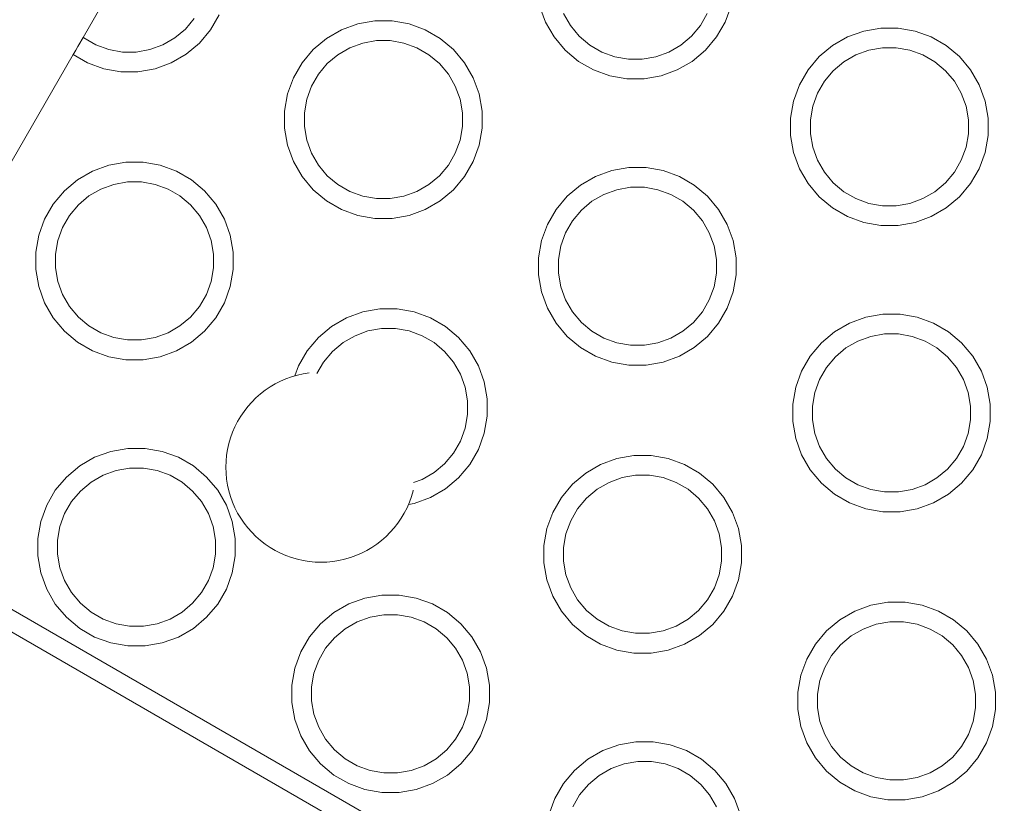
# Model space of a CAD drawing. Units: millimetres. Extents: x -10811 to -5376, y -5835 to 1241.
# Drawn here: x -9011 to -8911, y -2922 to -2842 of the extents above; entities that cross this region are included whole.
import ezdxf

# ---------------------------------------------------------------- set-up
doc = ezdxf.new("R2010")
doc.units = ezdxf.units.MM
doc.header["$MEASUREMENT"] = 0
for name, color, linetype, lineweight in [('Konstrukcja - Stropy_Nr_pióra__1', 7, 'Continuous', 13), ('Wnętrze - Umeblowanie_Nr_pióra__1', 7, 'Continuous', 13), ('Wymiarowanie - Ogólne_Nr_pióra__1', 7, 'Continuous', 13)]:
    doc.layers.add(name, color=color, linetype=linetype, lineweight=lineweight)
doc.layers.add('Wymiarowanie - Ogólne', color=7, linetype='Continuous')
doc.styles.add('GENERATED_STYLE_1', font='txt')
doc.dimstyles.new('GENERATED_STYLE__2', dxfattribs={"dimtxt": 150, "dimasz": 137.681159, "dimexe": 0.18, "dimexo": 10, "dimgap": 0.09, "dimtad": 1, "dimdec": 0, "dimzin": 0, "dimdsep": 46, "dimtxsty": 'GENERATED_STYLE_1', "dimblk": 'ARROWHEAD_5', "dimblk1": 'ARROWHEAD_5', "dimblk2": 'ARROWHEAD_5', "dimcen": 0.09, "dimclrd": 7, "dimclre": 7, "dimclrt": 7, "dimadec": 0, "dimazin": 0, "dimtfac": 1, "dimtdec": 4, "dimtmove": 0, "dimatfit": 3, "dimfxl": 0, "dimtolj": 1, "dimtzin": 0, "dimarcsym": 0})

# ---------------------------------------------------------------- blocks, each defined once
blk = doc.blocks.new('*D346')
at = {"layer": 'Wymiarowanie - Ogólne', "linetype": 'Continuous', "lineweight": 0, "true_color": 0x000000}
for points in [[(-10334.086, -1291.732), (-10371.586, -1431.684), (-10296.586, -1431.684)], [(-10334.086, -5328.498), (-10296.586, -5188.546), (-10371.586, -5188.546)]]:
    blk.add_hatch(color=18, dxfattribs=at).paths.add_polyline_path(points)
at = {"layer": 'Wymiarowanie - Ogólne_Nr_pióra__1', "linetype": 'Continuous'}
for p, q in [((-6886.149, -1291.732), (-10469.956, -1291.732)), ((-10334.086, -1291.732), (-10371.586, -1431.684)), ((-10334.086, -1291.732), (-10296.586, -1431.684)), ((-10296.586, -1431.684), (-10371.586, -1431.684)), ((-10334.086, -5188.546), (-10334.086, -1431.684)), ((-10334.086, -5328.498), (-10371.586, -5188.546)), ((-10371.586, -5188.546), (-10296.586, -5188.546)), ((-10334.086, -5328.498), (-10296.586, -5188.546)), ((-7234.686, -5328.498), (-10469.956, -5328.498))]:
    blk.add_line(p, q, dxfattribs=at)
at = {"layer": 'Wymiarowanie - Ogólne_Nr_pióra__1', "insert": (-10364.086, -3566.572), "char_height": 150, "attachment_point": 7, "rotation": 90, "style": 'GENERATED_STYLE_1'}
blk.add_mtext('\\A1;{\\fArial|b0|i0|c238|p38;4\xa0037}', dxfattribs=at)
blk = doc.blocks.new('ARROWHEAD_5')
at = {"color": 0, "linetype": 'Continuous', "lineweight": 0}
blk.add_line((0, 0), (-1, 0), dxfattribs=at)
blk.add_solid([(-1, 0.2679), (0, 0), (-1, -0.2679), (-1, 0.2679)], dxfattribs=at)

msp = doc.modelspace()

# ---------------------------------------------------------------- linework, layer by layer
at = {"layer": 'Konstrukcja - Stropy_Nr_pióra__1', "linetype": 'Continuous'}
for p, q in [((-9004.339, -2844.051), (-8996.355, -2830.223)), ((-8991.44, -2843.29), (-8990.565, -2841.775)), ((-8957.534, -2842.496), (-8958.133, -2840.851)), ((-8955.715, -2841.647), (-8955.015, -2842.859)), ((-8941.158, -2841.647), (-8941.858, -2842.859)), ((-8939.339, -2842.496), (-8938.74, -2840.851)), ((-8993.085, -2842.138), (-8993.984, -2843.211)), ((-8978.187, -2843.283), (-8976.543, -2842.684)), ((-8976.543, -2842.684), (-8974.82, -2842.38)), ((-8974.82, -2842.38), (-8973.07, -2842.38)), ((-8973.07, -2842.38), (-8971.347, -2842.684)), ((-8971.347, -2842.684), (-8969.703, -2843.283)), ((-8956.659, -2844.011), (-8957.534, -2842.496)), ((-8940.214, -2844.011), (-8939.339, -2842.496)), ((-8993.984, -2843.211), (-8995.057, -2844.111)), ((-8992.565, -2844.63), (-8991.44, -2843.29)), ((-8979.703, -2844.158), (-8978.187, -2843.283)), ((-8969.703, -2843.283), (-8968.187, -2844.158)), ((-8954.115, -2843.932), (-8955.015, -2842.859)), ((-8941.858, -2842.859), (-8942.758, -2843.932)), ((-8926.961, -2844.004), (-8925.317, -2843.405)), ((-8925.317, -2843.405), (-8923.594, -2843.101)), ((-8923.594, -2843.101), (-8921.844, -2843.101)), ((-8921.844, -2843.101), (-8920.121, -2843.405)), ((-8920.121, -2843.405), (-8918.477, -2844.004)), ((-9004.781, -2844.816), (-9004.339, -2844.051)), ((-9004.269, -2844.111), (-9004.339, -2844.051)), ((-9003.057, -2844.81), (-9004.269, -2844.111)), ((-8995.057, -2844.111), (-8996.269, -2844.81)), ((-8993.905, -2845.755), (-8992.565, -2844.63)), ((-8981.043, -2845.282), (-8979.703, -2844.158)), ((-8976.024, -2844.624), (-8977.339, -2845.102)), ((-8974.645, -2844.38), (-8976.024, -2844.624)), ((-8974.645, -2844.38), (-8973.245, -2844.38)), ((-8971.867, -2844.624), (-8973.245, -2844.38)), ((-8970.551, -2845.102), (-8971.867, -2844.624)), ((-8966.847, -2845.282), (-8968.187, -2844.158)), ((-8955.535, -2845.351), (-8956.659, -2844.011)), ((-8953.043, -2844.832), (-8954.115, -2843.932)), ((-8942.758, -2843.932), (-8943.83, -2844.832)), ((-8941.339, -2845.351), (-8940.214, -2844.011)), ((-8928.477, -2844.879), (-8926.961, -2844.004)), ((-8918.477, -2844.004), (-8916.961, -2844.879)), ((-9005.347, -2845.797), (-9005.282, -2845.684)), ((-9005.282, -2845.684), (-9005.094, -2845.358)), ((-9005.094, -2845.358), (-9004.865, -2844.962)), ((-9004.865, -2844.962), (-9004.781, -2844.816)), ((-9001.741, -2845.289), (-9003.057, -2844.81)), ((-9000.363, -2845.532), (-9001.741, -2845.289)), ((-8998.963, -2845.532), (-9000.363, -2845.532)), ((-8997.584, -2845.289), (-8998.963, -2845.532)), ((-8996.269, -2844.81), (-8997.584, -2845.289)), ((-8995.421, -2846.63), (-8993.905, -2845.755)), ((-8982.168, -2846.623), (-8981.043, -2845.282)), ((-8977.339, -2845.102), (-8978.551, -2845.802)), ((-8970.551, -2845.102), (-8969.339, -2845.802)), ((-8965.722, -2846.623), (-8966.847, -2845.282)), ((-8954.194, -2846.476), (-8955.535, -2845.351)), ((-8951.83, -2845.531), (-8953.043, -2844.832)), ((-8950.515, -2846.01), (-8951.83, -2845.531)), ((-8945.043, -2845.531), (-8946.358, -2846.01)), ((-8943.83, -2844.832), (-8945.043, -2845.531)), ((-8942.679, -2846.476), (-8941.339, -2845.351)), ((-8929.817, -2846.003), (-8928.477, -2844.879)), ((-8924.797, -2845.345), (-8926.113, -2845.823)), ((-8923.419, -2845.101), (-8924.797, -2845.345)), ((-8923.419, -2845.101), (-8922.019, -2845.101)), ((-8920.64, -2845.345), (-8922.019, -2845.101)), ((-8919.325, -2845.823), (-8920.64, -2845.345)), ((-8915.621, -2846.003), (-8916.961, -2844.879)), ((-9005.347, -2845.797), (-9020.336, -2871.759)), ((-9005.347, -2845.797), (-9003.905, -2846.63)), ((-9003.905, -2846.63), (-9002.261, -2847.228)), ((-8997.065, -2847.228), (-8995.421, -2846.63)), ((-8983.043, -2848.138), (-8982.168, -2846.623)), ((-8979.624, -2846.702), (-8980.523, -2847.774)), ((-8978.551, -2845.802), (-8979.624, -2846.702)), ((-8968.267, -2846.702), (-8969.339, -2845.802)), ((-8967.367, -2847.774), (-8968.267, -2846.702)), ((-8964.847, -2848.138), (-8965.722, -2846.623)), ((-8954.194, -2846.476), (-8952.679, -2847.351)), ((-8949.136, -2846.253), (-8950.515, -2846.01)), ((-8947.737, -2846.253), (-8949.136, -2846.253)), ((-8946.358, -2846.01), (-8947.737, -2846.253)), ((-8944.194, -2847.351), (-8942.679, -2846.476)), ((-8930.942, -2847.344), (-8929.817, -2846.003)), ((-8927.325, -2846.523), (-8928.397, -2847.423)), ((-8926.113, -2845.823), (-8927.325, -2846.523)), ((-8919.325, -2845.823), (-8918.113, -2846.523)), ((-8917.04, -2847.423), (-8918.113, -2846.523)), ((-8914.496, -2847.344), (-8915.621, -2846.003)), ((-9002.261, -2847.228), (-9000.538, -2847.532)), ((-9000.538, -2847.532), (-8998.788, -2847.532)), ((-8998.788, -2847.532), (-8997.065, -2847.228)), ((-8952.679, -2847.351), (-8951.035, -2847.949)), ((-8945.839, -2847.949), (-8944.194, -2847.351)), ((-8931.817, -2848.859), (-8930.942, -2847.344)), ((-8928.397, -2847.423), (-8929.297, -2848.495)), ((-8916.141, -2848.495), (-8917.04, -2847.423)), ((-8913.621, -2848.859), (-8914.496, -2847.344)), ((-8983.641, -2849.782), (-8983.043, -2848.138)), ((-8980.523, -2847.774), (-8981.223, -2848.987)), ((-8967.367, -2847.774), (-8966.667, -2848.987)), ((-8964.249, -2849.782), (-8964.847, -2848.138)), ((-8951.035, -2847.949), (-8949.311, -2848.253)), ((-8949.311, -2848.253), (-8947.562, -2848.253)), ((-8947.562, -2848.253), (-8945.839, -2847.949)), ((-8929.297, -2848.495), (-8929.997, -2849.708)), ((-8916.141, -2848.495), (-8915.441, -2849.708)), ((-8981.223, -2848.987), (-8981.702, -2850.302)), ((-8966.667, -2848.987), (-8966.188, -2850.302)), ((-8932.415, -2850.503), (-8931.817, -2848.859)), ((-8929.997, -2849.708), (-8930.476, -2851.023)), ((-8915.441, -2849.708), (-8914.962, -2851.023)), ((-8913.023, -2850.503), (-8913.621, -2848.859)), ((-8983.945, -2851.506), (-8983.641, -2849.782)), ((-8981.702, -2850.302), (-8981.945, -2851.681)), ((-8966.188, -2850.302), (-8965.945, -2851.681)), ((-8963.945, -2851.506), (-8964.249, -2849.782)), ((-8932.719, -2852.227), (-8932.415, -2850.503)), ((-8912.719, -2852.227), (-8913.023, -2850.503)), ((-8983.945, -2853.255), (-8983.945, -2851.506)), ((-8981.945, -2851.681), (-8981.945, -2853.08)), ((-8965.945, -2853.08), (-8965.945, -2851.681)), ((-8963.945, -2853.255), (-8963.945, -2851.506)), ((-8930.476, -2851.023), (-8930.719, -2852.402)), ((-8914.962, -2851.023), (-8914.719, -2852.402)), ((-8932.719, -2853.976), (-8932.719, -2852.227)), ((-8930.719, -2852.402), (-8930.719, -2853.801)), ((-8914.719, -2853.801), (-8914.719, -2852.402)), ((-8912.719, -2853.976), (-8912.719, -2852.227)), ((-8983.641, -2854.979), (-8983.945, -2853.255)), ((-8981.945, -2853.08), (-8981.702, -2854.459)), ((-8966.188, -2854.459), (-8965.945, -2853.08)), ((-8964.249, -2854.979), (-8963.945, -2853.255)), ((-8981.702, -2854.459), (-8981.223, -2855.774)), ((-8966.188, -2854.459), (-8966.667, -2855.774)), ((-8932.415, -2855.7), (-8932.719, -2853.976)), ((-8930.719, -2853.801), (-8930.476, -2855.18)), ((-8914.962, -2855.18), (-8914.719, -2853.801)), ((-8913.023, -2855.7), (-8912.719, -2853.976)), ((-8983.043, -2856.623), (-8983.641, -2854.979)), ((-8964.847, -2856.623), (-8964.249, -2854.979)), ((-8931.817, -2857.344), (-8932.415, -2855.7)), ((-8930.476, -2855.18), (-8929.997, -2856.495)), ((-8914.962, -2855.18), (-8915.441, -2856.495)), ((-8913.621, -2857.344), (-8913.023, -2855.7)), ((-9001.741, -2856.991), (-9000.018, -2856.687)), ((-9000.018, -2856.687), (-8998.268, -2856.687)), ((-8998.268, -2856.687), (-8996.545, -2856.991)), ((-8982.168, -2858.138), (-8983.043, -2856.623)), ((-8981.223, -2855.774), (-8980.523, -2856.987)), ((-8966.667, -2855.774), (-8967.367, -2856.987)), ((-8965.722, -2858.138), (-8964.847, -2856.623)), ((-8929.997, -2856.495), (-8929.297, -2857.708)), ((-8915.441, -2856.495), (-8916.141, -2857.708)), ((-9004.901, -2858.464), (-9003.385, -2857.589)), ((-9003.385, -2857.589), (-9001.741, -2856.991)), ((-8996.545, -2856.991), (-8994.901, -2857.589)), ((-8994.901, -2857.589), (-8993.385, -2858.464)), ((-8979.624, -2858.059), (-8980.523, -2856.987)), ((-8967.367, -2856.987), (-8968.267, -2858.059)), ((-8952.47, -2858.131), (-8950.826, -2857.532)), ((-8950.826, -2857.532), (-8949.102, -2857.229)), ((-8949.102, -2857.229), (-8947.353, -2857.229)), ((-8947.353, -2857.229), (-8945.629, -2857.532)), ((-8945.629, -2857.532), (-8943.985, -2858.131)), ((-8930.942, -2858.859), (-8931.817, -2857.344)), ((-8928.397, -2858.78), (-8929.297, -2857.708)), ((-8916.141, -2857.708), (-8917.04, -2858.78)), ((-8914.496, -2858.859), (-8913.621, -2857.344)), ((-9006.241, -2859.589), (-9004.901, -2858.464)), ((-8999.843, -2858.687), (-9001.221, -2858.93)), ((-8999.843, -2858.687), (-8998.443, -2858.687)), ((-8997.065, -2858.93), (-8998.443, -2858.687)), ((-8992.045, -2859.589), (-8993.385, -2858.464)), ((-8981.043, -2859.479), (-8982.168, -2858.138)), ((-8978.551, -2858.959), (-8979.624, -2858.059)), ((-8968.267, -2858.059), (-8969.339, -2858.959)), ((-8966.847, -2859.479), (-8965.722, -2858.138)), ((-8953.985, -2859.006), (-8952.47, -2858.131)), ((-8943.985, -2858.131), (-8942.47, -2859.006)), ((-9007.366, -2860.929), (-9006.241, -2859.589)), ((-9002.537, -2859.409), (-9003.749, -2860.109)), ((-9001.221, -2858.93), (-9002.537, -2859.409)), ((-8995.749, -2859.409), (-8997.065, -2858.93)), ((-8995.749, -2859.409), (-8994.537, -2860.109)), ((-8990.92, -2860.929), (-8992.045, -2859.589)), ((-8979.703, -2860.603), (-8981.043, -2859.479)), ((-8977.339, -2859.659), (-8978.551, -2858.959)), ((-8976.024, -2860.137), (-8977.339, -2859.659)), ((-8970.551, -2859.659), (-8971.867, -2860.137)), ((-8969.339, -2858.959), (-8970.551, -2859.659)), ((-8968.187, -2860.603), (-8966.847, -2859.479)), ((-8955.326, -2860.13), (-8953.985, -2859.006)), ((-8950.306, -2859.472), (-8951.621, -2859.95)), ((-8948.927, -2859.229), (-8950.306, -2859.472)), ((-8948.927, -2859.229), (-8947.528, -2859.229)), ((-8946.149, -2859.472), (-8947.528, -2859.229)), ((-8944.834, -2859.95), (-8946.149, -2859.472)), ((-8941.129, -2860.13), (-8942.47, -2859.006)), ((-8929.817, -2860.2), (-8930.942, -2858.859)), ((-8927.325, -2859.68), (-8928.397, -2858.78)), ((-8926.113, -2860.38), (-8927.325, -2859.68)), ((-8918.113, -2859.68), (-8919.325, -2860.38)), ((-8917.04, -2858.78), (-8918.113, -2859.68)), ((-8915.621, -2860.2), (-8914.496, -2858.859)), ((-9003.749, -2860.109), (-9004.821, -2861.008)), ((-8993.465, -2861.008), (-8994.537, -2860.109)), ((-8979.703, -2860.603), (-8978.187, -2861.478)), ((-8974.645, -2860.38), (-8976.024, -2860.137)), ((-8973.245, -2860.38), (-8974.645, -2860.38)), ((-8971.867, -2860.137), (-8973.245, -2860.38)), ((-8969.703, -2861.478), (-8968.187, -2860.603)), ((-8956.45, -2861.471), (-8955.326, -2860.13)), ((-8952.834, -2860.65), (-8953.906, -2861.55)), ((-8951.621, -2859.95), (-8952.834, -2860.65)), ((-8944.834, -2859.95), (-8943.621, -2860.65)), ((-8942.549, -2861.55), (-8943.621, -2860.65)), ((-8940.005, -2861.471), (-8941.129, -2860.13)), ((-8928.477, -2861.324), (-8929.817, -2860.2)), ((-8924.797, -2860.858), (-8926.113, -2860.38)), ((-8919.325, -2860.38), (-8920.64, -2860.858)), ((-8916.961, -2861.324), (-8915.621, -2860.2)), ((-9008.241, -2862.445), (-9007.366, -2860.929)), ((-9004.821, -2861.008), (-9005.721, -2862.081)), ((-8992.565, -2862.081), (-8993.465, -2861.008)), ((-8990.045, -2862.445), (-8990.92, -2860.929)), ((-8978.187, -2861.478), (-8976.543, -2862.077)), ((-8971.347, -2862.077), (-8969.703, -2861.478)), ((-8957.325, -2862.986), (-8956.45, -2861.471)), ((-8953.906, -2861.55), (-8954.806, -2862.622)), ((-8941.649, -2862.622), (-8942.549, -2861.55)), ((-8939.13, -2862.986), (-8940.005, -2861.471)), ((-8928.477, -2861.324), (-8926.961, -2862.199)), ((-8923.419, -2861.101), (-8924.797, -2860.858)), ((-8922.019, -2861.101), (-8923.419, -2861.101)), ((-8920.64, -2860.858), (-8922.019, -2861.101)), ((-8918.477, -2862.199), (-8916.961, -2861.324)), ((-9008.839, -2864.089), (-9008.241, -2862.445)), ((-9005.721, -2862.081), (-9006.421, -2863.293)), ((-8992.565, -2862.081), (-8991.865, -2863.293)), ((-8989.447, -2864.089), (-8990.045, -2862.445)), ((-8976.543, -2862.077), (-8974.82, -2862.38)), ((-8974.82, -2862.38), (-8973.07, -2862.38)), ((-8973.07, -2862.38), (-8971.347, -2862.077)), ((-8954.806, -2862.622), (-8955.506, -2863.835)), ((-8941.649, -2862.622), (-8940.949, -2863.835)), ((-8926.961, -2862.199), (-8925.317, -2862.798)), ((-8920.121, -2862.798), (-8918.477, -2862.199)), ((-9006.421, -2863.293), (-9006.9, -2864.608)), ((-8991.865, -2863.293), (-8991.386, -2864.608)), ((-8957.924, -2864.63), (-8957.325, -2862.986)), ((-8938.531, -2864.63), (-8939.13, -2862.986)), ((-8925.317, -2862.798), (-8923.594, -2863.101)), ((-8923.594, -2863.101), (-8921.844, -2863.101)), ((-8921.844, -2863.101), (-8920.121, -2862.798)), ((-9009.143, -2865.812), (-9008.839, -2864.089)), ((-9006.9, -2864.608), (-9007.143, -2865.987)), ((-8991.386, -2864.608), (-8991.143, -2865.987)), ((-8989.143, -2865.812), (-8989.447, -2864.089)), ((-8958.227, -2866.354), (-8957.924, -2864.63)), ((-8955.506, -2863.835), (-8955.984, -2865.15)), ((-8940.949, -2863.835), (-8940.471, -2865.15)), ((-8938.227, -2866.354), (-8938.531, -2864.63)), ((-8955.984, -2865.15), (-8956.227, -2866.529)), ((-8940.471, -2865.15), (-8940.227, -2866.529)), ((-9009.143, -2867.562), (-9009.143, -2865.812)), ((-9007.143, -2865.987), (-9007.143, -2867.387)), ((-8991.143, -2867.387), (-8991.143, -2865.987)), ((-8989.143, -2867.562), (-8989.143, -2865.812)), ((-8958.227, -2868.103), (-8958.227, -2866.354)), ((-8956.227, -2866.529), (-8956.227, -2867.928)), ((-8940.227, -2867.928), (-8940.227, -2866.529)), ((-8938.227, -2868.103), (-8938.227, -2866.354)), ((-9008.839, -2869.285), (-9009.143, -2867.562)), ((-9007.143, -2867.387), (-9006.9, -2868.765)), ((-8991.386, -2868.765), (-8991.143, -2867.387)), ((-8989.447, -2869.285), (-8989.143, -2867.562)), ((-8957.924, -2869.827), (-8958.227, -2868.103)), ((-8956.227, -2867.928), (-8955.984, -2869.307)), ((-8940.471, -2869.307), (-8940.227, -2867.928)), ((-8938.531, -2869.827), (-8938.227, -2868.103)), ((-9008.241, -2870.929), (-9008.839, -2869.285)), ((-9006.9, -2868.765), (-9006.421, -2870.081)), ((-8991.386, -2868.765), (-8991.865, -2870.081)), ((-8990.045, -2870.929), (-8989.447, -2869.285)), ((-8955.984, -2869.307), (-8955.506, -2870.622)), ((-8940.471, -2869.307), (-8940.949, -2870.622)), ((-9006.421, -2870.081), (-9005.721, -2871.293)), ((-8991.865, -2870.081), (-8992.565, -2871.293)), ((-8957.325, -2871.471), (-8957.924, -2869.827)), ((-8955.506, -2870.622), (-8954.806, -2871.835)), ((-8940.949, -2870.622), (-8941.649, -2871.835)), ((-8939.13, -2871.471), (-8938.531, -2869.827)), ((-9007.366, -2872.445), (-9008.241, -2870.929)), ((-9004.821, -2872.365), (-9005.721, -2871.293)), ((-8992.565, -2871.293), (-8993.465, -2872.365)), ((-8990.92, -2872.445), (-8990.045, -2870.929)), ((-8976.023, -2871.839), (-8974.3, -2871.535)), ((-8974.3, -2871.535), (-8972.55, -2871.535)), ((-8972.55, -2871.535), (-8970.827, -2871.839)), ((-8956.45, -2872.986), (-8957.325, -2871.471)), ((-8940.005, -2872.986), (-8939.13, -2871.471)), ((-9006.241, -2873.785), (-9007.366, -2872.445)), ((-9003.749, -2873.265), (-9004.821, -2872.365)), ((-8993.465, -2872.365), (-8994.537, -2873.265)), ((-8992.045, -2873.785), (-8990.92, -2872.445)), ((-8979.183, -2873.312), (-8977.668, -2872.437)), ((-8977.668, -2872.437), (-8976.023, -2871.839)), ((-8970.827, -2871.839), (-8969.183, -2872.437)), ((-8969.183, -2872.437), (-8967.668, -2873.312)), ((-8953.906, -2872.907), (-8954.806, -2871.835)), ((-8941.649, -2871.835), (-8942.549, -2872.907)), ((-8926.752, -2872.979), (-8925.108, -2872.381)), ((-8925.108, -2872.381), (-8923.385, -2872.077)), ((-8923.385, -2872.077), (-8921.635, -2872.077)), ((-8921.635, -2872.077), (-8919.912, -2872.381)), ((-8919.912, -2872.381), (-8918.267, -2872.979)), ((-9002.537, -2873.965), (-9003.749, -2873.265)), ((-8994.537, -2873.265), (-8995.749, -2873.965)), ((-8980.523, -2874.437), (-8979.183, -2873.312)), ((-8974.125, -2873.535), (-8975.504, -2873.778)), ((-8974.125, -2873.535), (-8972.725, -2873.535)), ((-8971.347, -2873.778), (-8972.725, -2873.535)), ((-8966.327, -2874.437), (-8967.668, -2873.312)), ((-8955.326, -2874.327), (-8956.45, -2872.986)), ((-8952.834, -2873.807), (-8953.906, -2872.907)), ((-8942.549, -2872.907), (-8943.621, -2873.807)), ((-8941.129, -2874.327), (-8940.005, -2872.986)), ((-8928.267, -2873.854), (-8926.752, -2872.979)), ((-8918.267, -2872.979), (-8916.752, -2873.854)), ((-9004.901, -2874.91), (-9006.241, -2873.785)), ((-9001.221, -2874.444), (-9002.537, -2873.965)), ((-8999.843, -2874.687), (-9001.221, -2874.444)), ((-8997.065, -2874.444), (-8998.443, -2874.687)), ((-8995.749, -2873.965), (-8997.065, -2874.444)), ((-8993.385, -2874.91), (-8992.045, -2873.785)), ((-8981.648, -2875.777), (-8980.523, -2874.437)), ((-8976.819, -2874.257), (-8978.031, -2874.957)), ((-8975.504, -2873.778), (-8976.819, -2874.257)), ((-8970.031, -2874.257), (-8971.347, -2873.778)), ((-8970.031, -2874.257), (-8968.819, -2874.957)), ((-8965.203, -2875.777), (-8966.327, -2874.437)), ((-8953.985, -2875.451), (-8955.326, -2874.327)), ((-8951.621, -2874.507), (-8952.834, -2873.807)), ((-8950.306, -2874.985), (-8951.621, -2874.507)), ((-8944.834, -2874.507), (-8946.149, -2874.985)), ((-8943.621, -2873.807), (-8944.834, -2874.507)), ((-8942.47, -2875.451), (-8941.129, -2874.327)), ((-8929.608, -2874.979), (-8928.267, -2873.854)), ((-8924.588, -2874.32), (-8925.904, -2874.799)), ((-8923.21, -2874.077), (-8924.588, -2874.32)), ((-8923.21, -2874.077), (-8921.81, -2874.077)), ((-8920.431, -2874.32), (-8921.81, -2874.077)), ((-8919.116, -2874.799), (-8920.431, -2874.32)), ((-8915.412, -2874.979), (-8916.752, -2873.854)), ((-9004.901, -2874.91), (-9003.385, -2875.785)), ((-8998.443, -2874.687), (-8999.843, -2874.687)), ((-8994.901, -2875.785), (-8993.385, -2874.91)), ((-8978.031, -2874.957), (-8979.104, -2875.857)), ((-8967.747, -2875.857), (-8968.819, -2874.957)), ((-8953.985, -2875.451), (-8952.47, -2876.326)), ((-8948.927, -2875.229), (-8950.306, -2874.985)), ((-8947.528, -2875.229), (-8948.927, -2875.229)), ((-8946.149, -2874.985), (-8947.528, -2875.229)), ((-8943.985, -2876.326), (-8942.47, -2875.451)), ((-8930.733, -2876.319), (-8929.608, -2874.979)), ((-8927.116, -2875.498), (-8928.188, -2876.398)), ((-8925.904, -2874.799), (-8927.116, -2875.498)), ((-8919.116, -2874.799), (-8917.904, -2875.498)), ((-8916.831, -2876.398), (-8917.904, -2875.498)), ((-8914.287, -2876.319), (-8915.412, -2874.979)), ((-9003.385, -2875.785), (-9001.741, -2876.383)), ((-9001.741, -2876.383), (-9000.018, -2876.687)), ((-8998.268, -2876.687), (-8996.545, -2876.383)), ((-8996.545, -2876.383), (-8994.901, -2875.785)), ((-8982.523, -2877.293), (-8981.648, -2875.777)), ((-8979.104, -2875.857), (-8980.004, -2876.929)), ((-8966.847, -2876.929), (-8967.747, -2875.857)), ((-8964.328, -2877.293), (-8965.203, -2875.777)), ((-8952.47, -2876.326), (-8950.826, -2876.925)), ((-8945.629, -2876.925), (-8943.985, -2876.326)), ((-8931.607, -2877.834), (-8930.733, -2876.319)), ((-8928.188, -2876.398), (-8929.088, -2877.471)), ((-8915.932, -2877.471), (-8916.831, -2876.398)), ((-8913.412, -2877.834), (-8914.287, -2876.319)), ((-9000.018, -2876.687), (-8998.268, -2876.687)), ((-8982.895, -2878.315), (-8982.523, -2877.293)), ((-8980.004, -2876.929), (-8980.679, -2878.098)), ((-8966.847, -2876.929), (-8966.147, -2878.141)), ((-8963.729, -2878.937), (-8964.328, -2877.293)), ((-8950.826, -2876.925), (-8949.102, -2877.229)), ((-8949.102, -2877.229), (-8947.353, -2877.229)), ((-8947.353, -2877.229), (-8945.629, -2876.925)), ((-8929.088, -2877.471), (-8929.788, -2878.683)), ((-8915.932, -2877.471), (-8915.232, -2878.683)), ((-8966.147, -2878.141), (-8965.668, -2879.457)), ((-8932.206, -2879.479), (-8931.607, -2877.834)), ((-8912.814, -2879.479), (-8913.412, -2877.834)), ((-8965.668, -2879.457), (-8965.425, -2880.835)), ((-8963.425, -2880.66), (-8963.729, -2878.937)), ((-8932.51, -2881.202), (-8932.206, -2879.479)), ((-8929.788, -2878.683), (-8930.267, -2879.998)), ((-8915.232, -2878.683), (-8914.753, -2879.998)), ((-8912.51, -2881.202), (-8912.814, -2879.479)), ((-8930.267, -2879.998), (-8930.51, -2881.377)), ((-8914.753, -2879.998), (-8914.51, -2881.377)), ((-8965.425, -2882.235), (-8965.425, -2880.835)), ((-8963.425, -2882.41), (-8963.425, -2880.66)), ((-8932.51, -2882.952), (-8932.51, -2881.202)), ((-8930.51, -2881.377), (-8930.51, -2882.777)), ((-8914.51, -2882.777), (-8914.51, -2881.377)), ((-8912.51, -2882.952), (-8912.51, -2881.202)), ((-8965.668, -2883.614), (-8965.425, -2882.235)), ((-8963.729, -2884.133), (-8963.425, -2882.41)), ((-8965.668, -2883.614), (-8966.147, -2884.929)), ((-8932.206, -2884.675), (-8932.51, -2882.952)), ((-8930.51, -2882.777), (-8930.267, -2884.155)), ((-8914.753, -2884.155), (-8914.51, -2882.777)), ((-8912.814, -2884.675), (-8912.51, -2882.952)), ((-8964.328, -2885.777), (-8963.729, -2884.133)), ((-8930.267, -2884.155), (-8929.788, -2885.471)), ((-8914.753, -2884.155), (-8915.232, -2885.471)), ((-8966.147, -2884.929), (-8966.847, -2886.141)), ((-8931.607, -2886.319), (-8932.206, -2884.675)), ((-8929.788, -2885.471), (-8929.088, -2886.683)), ((-8915.232, -2885.471), (-8915.932, -2886.683)), ((-8913.412, -2886.319), (-8912.814, -2884.675)), ((-9004.692, -2887.439), (-9003.176, -2886.564)), ((-9003.176, -2886.564), (-9001.532, -2885.966)), ((-9001.532, -2885.966), (-8999.809, -2885.662)), ((-8999.809, -2885.662), (-8998.059, -2885.662)), ((-8998.059, -2885.662), (-8996.336, -2885.966)), ((-8996.336, -2885.966), (-8994.692, -2886.564)), ((-8994.692, -2886.564), (-8993.176, -2887.439)), ((-8966.847, -2886.141), (-8967.747, -2887.214)), ((-8965.203, -2887.293), (-8964.328, -2885.777)), ((-8950.306, -2886.687), (-8948.583, -2886.383)), ((-8948.583, -2886.383), (-8946.833, -2886.383)), ((-8946.833, -2886.383), (-8945.11, -2886.687)), ((-8930.733, -2887.834), (-8931.607, -2886.319)), ((-8914.287, -2887.834), (-8913.412, -2886.319)), ((-9006.032, -2888.564), (-9004.692, -2887.439)), ((-8991.836, -2888.564), (-8993.176, -2887.439)), ((-8967.747, -2887.214), (-8968.819, -2888.113)), ((-8966.327, -2888.633), (-8965.203, -2887.293)), ((-8953.465, -2888.16), (-8951.95, -2887.285)), ((-8951.95, -2887.285), (-8950.306, -2886.687)), ((-8945.11, -2886.687), (-8943.465, -2887.285)), ((-8943.465, -2887.285), (-8941.95, -2888.16)), ((-8928.188, -2887.755), (-8929.088, -2886.683)), ((-8915.932, -2886.683), (-8916.831, -2887.755)), ((-9007.157, -2889.905), (-9006.032, -2888.564)), ((-9002.328, -2888.384), (-9003.54, -2889.084)), ((-9001.012, -2887.905), (-9002.328, -2888.384)), ((-8999.634, -2887.662), (-9001.012, -2887.905)), ((-8999.634, -2887.662), (-8998.234, -2887.662)), ((-8996.855, -2887.905), (-8998.234, -2887.662)), ((-8995.54, -2888.384), (-8996.855, -2887.905)), ((-8995.54, -2888.384), (-8994.328, -2889.084)), ((-8990.711, -2889.905), (-8991.836, -2888.564)), ((-8968.819, -2888.113), (-8970.031, -2888.813)), ((-8954.806, -2889.285), (-8953.465, -2888.16)), ((-8949.786, -2888.626), (-8951.101, -2889.105)), ((-8948.408, -2888.383), (-8949.786, -2888.626)), ((-8948.408, -2888.383), (-8947.008, -2888.383)), ((-8945.629, -2888.626), (-8947.008, -2888.383)), ((-8944.314, -2889.105), (-8945.629, -2888.626)), ((-8940.61, -2889.285), (-8941.95, -2888.16)), ((-8929.608, -2889.175), (-8930.733, -2887.834)), ((-8927.116, -2888.655), (-8928.188, -2887.755)), ((-8916.831, -2887.755), (-8917.904, -2888.655)), ((-8915.412, -2889.175), (-8914.287, -2887.834)), ((-9003.54, -2889.084), (-9004.612, -2889.984)), ((-8993.255, -2889.984), (-8994.328, -2889.084)), ((-8970.031, -2888.813), (-8970.912, -2889.134)), ((-8967.668, -2889.758), (-8966.327, -2888.633)), ((-8955.93, -2890.625), (-8954.806, -2889.285)), ((-8951.101, -2889.105), (-8952.314, -2889.805)), ((-8944.314, -2889.105), (-8943.101, -2889.805)), ((-8939.485, -2890.625), (-8940.61, -2889.285)), ((-8928.267, -2890.299), (-8929.608, -2889.175)), ((-8925.904, -2889.355), (-8927.116, -2888.655)), ((-8924.588, -2889.834), (-8925.904, -2889.355)), ((-8919.116, -2889.355), (-8920.431, -2889.834)), ((-8917.904, -2888.655), (-8919.116, -2889.355)), ((-8916.752, -2890.299), (-8915.412, -2889.175)), ((-9008.032, -2891.42), (-9007.157, -2889.905)), ((-9004.612, -2889.984), (-9005.512, -2891.056)), ((-8992.356, -2891.056), (-8993.255, -2889.984)), ((-8989.836, -2891.42), (-8990.711, -2889.905)), ((-8969.183, -2890.633), (-8967.668, -2889.758)), ((-8952.314, -2889.805), (-8953.386, -2890.705)), ((-8942.029, -2890.705), (-8943.101, -2889.805)), ((-8928.267, -2890.299), (-8926.752, -2891.174)), ((-8923.21, -2890.077), (-8924.588, -2889.834)), ((-8921.81, -2890.077), (-8923.21, -2890.077)), ((-8920.431, -2889.834), (-8921.81, -2890.077)), ((-8918.267, -2891.174), (-8916.752, -2890.299)), ((-9008.63, -2893.064), (-9008.032, -2891.42)), ((-9005.512, -2891.056), (-9006.212, -2892.268)), ((-8992.356, -2891.056), (-8991.656, -2892.268)), ((-8989.238, -2893.064), (-8989.836, -2891.42)), ((-8971.407, -2891.333), (-8970.827, -2891.231)), ((-8970.827, -2891.231), (-8969.183, -2890.633)), ((-8956.805, -2892.141), (-8955.93, -2890.625)), ((-8953.386, -2890.705), (-8954.286, -2891.777)), ((-8941.129, -2891.777), (-8942.029, -2890.705)), ((-8938.61, -2892.141), (-8939.485, -2890.625)), ((-8926.752, -2891.174), (-8925.108, -2891.773)), ((-8919.912, -2891.773), (-8918.267, -2891.174)), ((-8868.296, -2984.685), (-9027.781, -2892.606)), ((-9006.212, -2892.268), (-9006.691, -2893.584)), ((-8991.656, -2892.268), (-8991.177, -2893.584)), ((-8957.404, -2893.785), (-8956.805, -2892.141)), ((-8954.286, -2891.777), (-8954.986, -2892.989)), ((-8941.129, -2891.777), (-8940.429, -2892.989)), ((-8938.011, -2893.785), (-8938.61, -2892.141)), ((-8925.108, -2891.773), (-8923.385, -2892.077)), ((-8923.385, -2892.077), (-8921.635, -2892.077)), ((-8921.635, -2892.077), (-8919.912, -2891.773)), ((-9008.934, -2894.787), (-9008.63, -2893.064)), ((-9006.691, -2893.584), (-9006.934, -2894.962)), ((-8991.177, -2893.584), (-8990.934, -2894.962)), ((-8988.934, -2894.787), (-8989.238, -2893.064)), ((-8954.986, -2892.989), (-8955.465, -2894.305)), ((-8940.429, -2892.989), (-8939.951, -2894.305)), ((-8957.708, -2895.508), (-8957.404, -2893.785)), ((-8955.465, -2894.305), (-8955.708, -2895.683)), ((-8939.951, -2894.305), (-8939.708, -2895.683)), ((-8937.708, -2895.508), (-8938.011, -2893.785)), ((-9008.934, -2896.537), (-9008.934, -2894.787)), ((-9006.934, -2894.962), (-9006.934, -2896.362)), ((-8990.934, -2896.362), (-8990.934, -2894.962)), ((-8988.934, -2896.537), (-8988.934, -2894.787)), ((-8957.708, -2897.258), (-8957.708, -2895.508)), ((-8937.708, -2897.258), (-8937.708, -2895.508)), ((-9008.63, -2898.26), (-9008.934, -2896.537)), ((-9006.934, -2896.362), (-9006.691, -2897.741)), ((-8991.177, -2897.741), (-8990.934, -2896.362)), ((-8989.238, -2898.26), (-8988.934, -2896.537)), ((-8955.708, -2895.683), (-8955.708, -2897.083)), ((-8939.708, -2897.083), (-8939.708, -2895.683)), ((-8945.484, -2942.43), (-9024.322, -2896.912)), ((-8957.404, -2898.981), (-8957.708, -2897.258)), ((-8955.708, -2897.083), (-8955.465, -2898.462)), ((-8939.951, -2898.462), (-8939.708, -2897.083)), ((-8938.011, -2898.981), (-8937.708, -2897.258)), ((-9008.032, -2899.905), (-9008.63, -2898.26)), ((-9006.691, -2897.741), (-9006.212, -2899.056)), ((-8991.177, -2897.741), (-8991.656, -2899.056)), ((-8989.836, -2899.905), (-8989.238, -2898.26)), ((-8955.465, -2898.462), (-8954.986, -2899.777)), ((-8939.951, -2898.462), (-8940.429, -2899.777)), ((-9006.212, -2899.056), (-9005.512, -2900.268)), ((-8991.656, -2899.056), (-8992.356, -2900.268)), ((-8956.805, -2900.625), (-8957.404, -2898.981)), ((-8938.61, -2900.625), (-8938.011, -2898.981)), ((-9007.157, -2901.42), (-9008.032, -2899.905)), ((-9004.612, -2901.341), (-9005.512, -2900.268)), ((-8992.356, -2900.268), (-8993.255, -2901.341)), ((-8990.711, -2901.42), (-8989.836, -2899.905)), ((-8975.814, -2900.814), (-8974.091, -2900.51)), ((-8974.091, -2900.51), (-8972.341, -2900.51)), ((-8972.341, -2900.51), (-8970.618, -2900.814)), ((-8954.986, -2899.777), (-8954.286, -2900.989)), ((-8940.429, -2899.777), (-8941.129, -2900.989)), ((-9006.032, -2902.76), (-9007.157, -2901.42)), ((-9003.54, -2902.24), (-9004.612, -2901.341)), ((-8993.255, -2901.341), (-8994.328, -2902.24)), ((-8991.836, -2902.76), (-8990.711, -2901.42)), ((-8978.974, -2902.287), (-8977.459, -2901.413)), ((-8977.459, -2901.413), (-8975.814, -2900.814)), ((-8970.618, -2900.814), (-8968.974, -2901.413)), ((-8968.974, -2901.413), (-8967.459, -2902.287)), ((-8955.93, -2902.141), (-8956.805, -2900.625)), ((-8953.386, -2902.062), (-8954.286, -2900.989)), ((-8941.129, -2900.989), (-8942.029, -2902.062)), ((-8939.485, -2902.141), (-8938.61, -2900.625)), ((-8926.232, -2902.134), (-8924.588, -2901.535)), ((-8924.588, -2901.535), (-8922.865, -2901.231)), ((-8922.865, -2901.231), (-8921.115, -2901.231)), ((-8921.115, -2901.231), (-8919.392, -2901.535)), ((-8919.392, -2901.535), (-8917.748, -2902.134)), ((-9002.328, -2902.94), (-9003.54, -2902.24)), ((-8994.328, -2902.24), (-8995.54, -2902.94)), ((-8980.314, -2903.412), (-8978.974, -2902.287)), ((-8973.916, -2902.51), (-8975.295, -2902.753)), ((-8973.916, -2902.51), (-8972.516, -2902.51)), ((-8971.138, -2902.753), (-8972.516, -2902.51)), ((-8966.118, -2903.412), (-8967.459, -2902.287)), ((-8954.806, -2903.481), (-8955.93, -2902.141)), ((-8952.314, -2902.961), (-8953.386, -2902.062)), ((-8942.029, -2902.062), (-8943.101, -2902.961)), ((-8940.61, -2903.481), (-8939.485, -2902.141)), ((-8927.748, -2903.008), (-8926.232, -2902.134)), ((-8917.748, -2902.134), (-8916.232, -2903.008)), ((-9004.692, -2903.885), (-9006.032, -2902.76)), ((-9001.012, -2903.419), (-9002.328, -2902.94)), ((-8999.634, -2903.662), (-9001.012, -2903.419)), ((-8996.855, -2903.419), (-8998.234, -2903.662)), ((-8995.54, -2902.94), (-8996.855, -2903.419)), ((-8993.176, -2903.885), (-8991.836, -2902.76)), ((-8981.439, -2904.753), (-8980.314, -2903.412)), ((-8976.61, -2903.232), (-8977.822, -2903.932)), ((-8975.295, -2902.753), (-8976.61, -2903.232)), ((-8969.822, -2903.232), (-8971.138, -2902.753)), ((-8969.822, -2903.232), (-8968.61, -2903.932)), ((-8964.993, -2904.753), (-8966.118, -2903.412)), ((-8953.465, -2904.606), (-8954.806, -2903.481)), ((-8951.101, -2903.661), (-8952.314, -2902.961)), ((-8943.101, -2902.961), (-8944.314, -2903.661)), ((-8941.95, -2904.606), (-8940.61, -2903.481)), ((-8929.088, -2904.133), (-8927.748, -2903.008)), ((-8924.068, -2903.474), (-8925.384, -2903.953)), ((-8922.69, -2903.231), (-8924.068, -2903.474)), ((-8922.69, -2903.231), (-8921.29, -2903.231)), ((-8919.911, -2903.474), (-8921.29, -2903.231)), ((-8918.596, -2903.953), (-8919.911, -2903.474)), ((-8914.892, -2904.133), (-8916.232, -2903.008)), ((-9004.692, -2903.885), (-9003.176, -2904.76)), ((-8998.234, -2903.662), (-8999.634, -2903.662)), ((-8994.692, -2904.76), (-8993.176, -2903.885)), ((-8977.822, -2903.932), (-8978.895, -2904.832)), ((-8967.538, -2904.832), (-8968.61, -2903.932)), ((-8949.786, -2904.14), (-8951.101, -2903.661)), ((-8948.408, -2904.383), (-8949.786, -2904.14)), ((-8947.008, -2904.383), (-8948.408, -2904.383)), ((-8945.629, -2904.14), (-8947.008, -2904.383)), ((-8944.314, -2903.661), (-8945.629, -2904.14)), ((-8930.213, -2905.474), (-8929.088, -2904.133)), ((-8925.384, -2903.953), (-8926.596, -2904.653)), ((-8918.596, -2903.953), (-8917.384, -2904.653)), ((-8913.767, -2905.474), (-8914.892, -2904.133)), ((-9003.176, -2904.76), (-9001.532, -2905.358)), ((-9001.532, -2905.358), (-8999.809, -2905.662)), ((-8998.059, -2905.662), (-8996.336, -2905.358)), ((-8996.336, -2905.358), (-8994.692, -2904.76)), ((-8982.314, -2906.268), (-8981.439, -2904.753)), ((-8978.895, -2904.832), (-8979.794, -2905.904)), ((-8966.638, -2905.904), (-8967.538, -2904.832)), ((-8964.118, -2906.268), (-8964.993, -2904.753)), ((-8953.465, -2904.606), (-8951.95, -2905.481)), ((-8951.95, -2905.481), (-8950.306, -2906.079)), ((-8945.11, -2906.079), (-8943.465, -2905.481)), ((-8943.465, -2905.481), (-8941.95, -2904.606)), ((-8931.088, -2906.989), (-8930.213, -2905.474)), ((-8927.668, -2905.553), (-8928.568, -2906.625)), ((-8926.596, -2904.653), (-8927.668, -2905.553)), ((-8916.311, -2905.553), (-8917.384, -2904.653)), ((-8915.412, -2906.625), (-8916.311, -2905.553)), ((-8912.892, -2906.989), (-8913.767, -2905.474)), ((-8999.809, -2905.662), (-8998.059, -2905.662)), ((-8982.912, -2907.912), (-8982.314, -2906.268)), ((-8979.794, -2905.904), (-8980.494, -2907.116)), ((-8966.638, -2905.904), (-8965.938, -2907.116)), ((-8963.52, -2907.912), (-8964.118, -2906.268)), ((-8950.306, -2906.079), (-8948.583, -2906.383)), ((-8948.583, -2906.383), (-8946.833, -2906.383)), ((-8946.833, -2906.383), (-8945.11, -2906.079)), ((-8980.494, -2907.116), (-8980.973, -2908.432)), ((-8965.938, -2907.116), (-8965.459, -2908.432)), ((-8931.686, -2908.633), (-8931.088, -2906.989)), ((-8928.568, -2906.625), (-8929.268, -2907.837)), ((-8915.412, -2906.625), (-8914.712, -2907.837)), ((-8912.294, -2908.633), (-8912.892, -2906.989)), ((-8983.216, -2909.635), (-8982.912, -2907.912)), ((-8980.973, -2908.432), (-8981.216, -2909.81)), ((-8965.459, -2908.432), (-8965.216, -2909.81)), ((-8963.216, -2909.635), (-8963.52, -2907.912)), ((-8929.268, -2907.837), (-8929.747, -2909.153)), ((-8914.712, -2907.837), (-8914.233, -2909.153)), ((-8931.99, -2910.356), (-8931.686, -2908.633)), ((-8929.747, -2909.153), (-8929.99, -2910.531)), ((-8914.233, -2909.153), (-8913.99, -2910.531)), ((-8911.99, -2910.356), (-8912.294, -2908.633)), ((-8983.216, -2911.385), (-8983.216, -2909.635)), ((-8981.216, -2909.81), (-8981.216, -2911.21)), ((-8965.216, -2911.21), (-8965.216, -2909.81)), ((-8963.216, -2911.385), (-8963.216, -2909.635)), ((-8931.99, -2912.106), (-8931.99, -2910.356)), ((-8929.99, -2910.531), (-8929.99, -2911.931)), ((-8913.99, -2911.931), (-8913.99, -2910.531)), ((-8911.99, -2912.106), (-8911.99, -2910.356)), ((-8982.912, -2913.108), (-8983.216, -2911.385)), ((-8981.216, -2911.21), (-8980.973, -2912.589)), ((-8965.459, -2912.589), (-8965.216, -2911.21)), ((-8963.52, -2913.108), (-8963.216, -2911.385)), ((-8931.686, -2913.829), (-8931.99, -2912.106)), ((-8929.99, -2911.931), (-8929.747, -2913.31)), ((-8914.233, -2913.31), (-8913.99, -2911.931)), ((-8912.294, -2913.829), (-8911.99, -2912.106)), ((-8982.314, -2914.753), (-8982.912, -2913.108)), ((-8980.973, -2912.589), (-8980.494, -2913.904)), ((-8965.459, -2912.589), (-8965.938, -2913.904)), ((-8964.118, -2914.753), (-8963.52, -2913.108)), ((-8929.747, -2913.31), (-8929.268, -2914.625)), ((-8914.233, -2913.31), (-8914.712, -2914.625)), ((-8980.494, -2913.904), (-8979.794, -2915.116)), ((-8965.938, -2913.904), (-8966.638, -2915.116)), ((-8931.088, -2915.474), (-8931.686, -2913.829)), ((-8912.892, -2915.474), (-8912.294, -2913.829)), ((-8981.439, -2916.268), (-8982.314, -2914.753)), ((-8978.895, -2916.189), (-8979.794, -2915.116)), ((-8966.638, -2915.116), (-8967.538, -2916.189)), ((-8964.993, -2916.268), (-8964.118, -2914.753)), ((-8950.097, -2915.662), (-8948.373, -2915.358)), ((-8948.373, -2915.358), (-8946.624, -2915.358)), ((-8946.624, -2915.358), (-8944.9, -2915.662)), ((-8930.213, -2916.989), (-8931.088, -2915.474)), ((-8929.268, -2914.625), (-8928.568, -2915.837)), ((-8914.712, -2914.625), (-8915.412, -2915.837)), ((-8913.767, -2916.989), (-8912.892, -2915.474)), ((-8980.314, -2917.608), (-8981.439, -2916.268)), ((-8977.822, -2917.089), (-8978.895, -2916.189)), ((-8967.538, -2916.189), (-8968.61, -2917.089)), ((-8966.118, -2917.608), (-8964.993, -2916.268)), ((-8953.256, -2917.136), (-8951.741, -2916.261)), ((-8951.741, -2916.261), (-8950.097, -2915.662)), ((-8944.9, -2915.662), (-8943.256, -2916.261)), ((-8943.256, -2916.261), (-8941.741, -2917.136)), ((-8927.668, -2916.91), (-8928.568, -2915.837)), ((-8915.412, -2915.837), (-8916.311, -2916.91)), ((-8976.61, -2917.788), (-8977.822, -2917.089)), ((-8968.61, -2917.089), (-8969.822, -2917.788)), ((-8954.597, -2918.26), (-8953.256, -2917.136)), ((-8948.198, -2917.358), (-8949.577, -2917.601)), ((-8948.198, -2917.358), (-8946.799, -2917.358)), ((-8945.42, -2917.601), (-8946.799, -2917.358)), ((-8940.4, -2918.26), (-8941.741, -2917.136)), ((-8929.088, -2918.329), (-8930.213, -2916.989)), ((-8926.596, -2917.81), (-8927.668, -2916.91)), ((-8916.311, -2916.91), (-8917.384, -2917.81)), ((-8914.892, -2918.329), (-8913.767, -2916.989)), ((-8978.974, -2918.733), (-8980.314, -2917.608)), ((-8975.295, -2918.267), (-8976.61, -2917.788)), ((-8973.916, -2918.51), (-8975.295, -2918.267)), ((-8972.516, -2918.51), (-8973.916, -2918.51)), ((-8971.138, -2918.267), (-8972.516, -2918.51)), ((-8969.822, -2917.788), (-8971.138, -2918.267)), ((-8967.459, -2918.733), (-8966.118, -2917.608)), ((-8955.721, -2919.601), (-8954.597, -2918.26)), ((-8950.892, -2918.08), (-8952.105, -2918.78)), ((-8949.577, -2917.601), (-8950.892, -2918.08)), ((-8944.105, -2918.08), (-8945.42, -2917.601)), ((-8944.105, -2918.08), (-8942.892, -2918.78)), ((-8939.276, -2919.601), (-8940.4, -2918.26)), ((-8927.748, -2919.454), (-8929.088, -2918.329)), ((-8925.384, -2918.509), (-8926.596, -2917.81)), ((-8924.068, -2918.988), (-8925.384, -2918.509)), ((-8918.596, -2918.509), (-8919.911, -2918.988)), ((-8917.384, -2917.81), (-8918.596, -2918.509)), ((-8916.232, -2919.454), (-8914.892, -2918.329)), ((-8978.974, -2918.733), (-8977.459, -2919.608)), ((-8968.974, -2919.608), (-8967.459, -2918.733)), ((-8952.105, -2918.78), (-8953.177, -2919.68)), ((-8941.82, -2919.68), (-8942.892, -2918.78)), ((-8927.748, -2919.454), (-8926.232, -2920.329)), ((-8922.69, -2919.231), (-8924.068, -2918.988)), ((-8921.29, -2919.231), (-8922.69, -2919.231)), ((-8919.911, -2918.988), (-8921.29, -2919.231)), ((-8917.748, -2920.329), (-8916.232, -2919.454)), ((-8977.459, -2919.608), (-8975.814, -2920.206)), ((-8975.814, -2920.206), (-8974.091, -2920.51)), ((-8974.091, -2920.51), (-8972.341, -2920.51)), ((-8972.341, -2920.51), (-8970.618, -2920.206)), ((-8970.618, -2920.206), (-8968.974, -2919.608)), ((-8956.596, -2921.116), (-8955.721, -2919.601)), ((-8953.177, -2919.68), (-8954.077, -2920.752)), ((-8940.92, -2920.752), (-8941.82, -2919.68)), ((-8938.401, -2921.116), (-8939.276, -2919.601)), ((-8926.232, -2920.329), (-8924.588, -2920.927)), ((-8919.392, -2920.927), (-8917.748, -2920.329)), ((-8957.195, -2922.76), (-8956.596, -2921.116)), ((-8954.077, -2920.752), (-8954.777, -2921.965)), ((-8940.92, -2920.752), (-8940.22, -2921.965)), ((-8937.802, -2922.76), (-8938.401, -2921.116)), ((-8924.588, -2920.927), (-8922.865, -2921.231)), ((-8922.865, -2921.231), (-8921.115, -2921.231)), ((-8921.115, -2921.231), (-8919.392, -2920.927))]:
    msp.add_line(p, q, dxfattribs=at)
at = {"layer": 'Wnętrze - Umeblowanie_Nr_pióra__1', "linetype": 'Continuous'}
for p, q in [((-8984.362, -2878.86), (-8983.807, -2878.619)), ((-8983.807, -2878.619), (-8983.238, -2878.415)), ((-8983.238, -2878.415), (-8982.657, -2878.246)), ((-8982.657, -2878.246), (-8982.067, -2878.114)), ((-8982.067, -2878.114), (-8981.469, -2878.019)), ((-8985.921, -2879.782), (-8985.421, -2879.442)), ((-8985.421, -2879.442), (-8984.9, -2879.134)), ((-8984.9, -2879.134), (-8984.362, -2878.86)), ((-8987.28, -2880.98), (-8986.853, -2880.553)), ((-8986.853, -2880.553), (-8986.399, -2880.153)), ((-8986.399, -2880.153), (-8985.921, -2879.782)), ((-8988.051, -2881.912), (-8987.68, -2881.434)), ((-8987.68, -2881.434), (-8987.28, -2880.98)), ((-8988.699, -2882.932), (-8988.391, -2882.412)), ((-8988.391, -2882.412), (-8988.051, -2881.912)), ((-8989.214, -2884.026), (-8988.973, -2883.471)), ((-8988.973, -2883.471), (-8988.699, -2882.932)), ((-8989.587, -2885.176), (-8989.418, -2884.595)), ((-8989.418, -2884.595), (-8989.214, -2884.026)), ((-8989.719, -2885.766), (-8989.587, -2885.176)), ((-8989.871, -2886.966), (-8989.814, -2886.364)), ((-8989.814, -2886.364), (-8989.719, -2885.766)), ((-8989.89, -2887.57), (-8989.871, -2886.966)), ((-8989.89, -2887.57), (-8989.871, -2888.175)), ((-8989.871, -2888.175), (-8989.814, -2888.777)), ((-8989.814, -2888.777), (-8989.719, -2889.374)), ((-8989.719, -2889.374), (-8989.587, -2889.964)), ((-8989.587, -2889.964), (-8989.418, -2890.545)), ((-8989.418, -2890.545), (-8989.214, -2891.114)), ((-8971.312, -2891.114), (-8971.107, -2890.545)), ((-8971.107, -2890.545), (-8970.938, -2889.964)), ((-8970.938, -2889.964), (-8970.923, -2889.894)), ((-8989.214, -2891.114), (-8988.973, -2891.669)), ((-8971.552, -2891.669), (-8971.312, -2891.114)), ((-8988.973, -2891.669), (-8988.699, -2892.208)), ((-8988.699, -2892.208), (-8988.391, -2892.729)), ((-8972.135, -2892.729), (-8971.827, -2892.208)), ((-8971.827, -2892.208), (-8971.552, -2891.669)), ((-8988.391, -2892.729), (-8988.051, -2893.229)), ((-8988.051, -2893.229), (-8987.68, -2893.707)), ((-8972.845, -2893.707), (-8972.474, -2893.229)), ((-8972.474, -2893.229), (-8972.135, -2892.729)), ((-8987.68, -2893.707), (-8987.28, -2894.16)), ((-8987.28, -2894.16), (-8986.853, -2894.588)), ((-8986.853, -2894.588), (-8986.399, -2894.988)), ((-8974.126, -2894.988), (-8973.673, -2894.588)), ((-8973.673, -2894.588), (-8973.245, -2894.16)), ((-8973.245, -2894.16), (-8972.845, -2893.707)), ((-8986.399, -2894.988), (-8985.921, -2895.358)), ((-8985.921, -2895.358), (-8985.421, -2895.698)), ((-8975.104, -2895.698), (-8974.604, -2895.358)), ((-8974.604, -2895.358), (-8974.126, -2894.988)), ((-8985.421, -2895.698), (-8984.9, -2896.006)), ((-8984.9, -2896.006), (-8984.362, -2896.281)), ((-8984.362, -2896.281), (-8983.807, -2896.521)), ((-8983.807, -2896.521), (-8983.238, -2896.726)), ((-8977.288, -2896.726), (-8976.719, -2896.521)), ((-8976.719, -2896.521), (-8976.164, -2896.281)), ((-8976.164, -2896.281), (-8975.625, -2896.006)), ((-8975.625, -2896.006), (-8975.104, -2895.698)), ((-8983.238, -2896.726), (-8982.657, -2896.895)), ((-8982.657, -2896.895), (-8982.067, -2897.027)), ((-8982.067, -2897.027), (-8981.469, -2897.121)), ((-8981.469, -2897.121), (-8980.867, -2897.178)), ((-8980.867, -2897.178), (-8980.263, -2897.197)), ((-8980.263, -2897.197), (-8979.658, -2897.178)), ((-8979.658, -2897.178), (-8979.056, -2897.121)), ((-8979.056, -2897.121), (-8978.459, -2897.027)), ((-8978.459, -2897.027), (-8977.869, -2896.895)), ((-8977.869, -2896.895), (-8977.288, -2896.726))]:
    msp.add_line(p, q, dxfattribs=at)

# ---------------------------------------------------------------- dimensions: what is measured, and where the dimension line sits
at = {"layer": 'Wymiarowanie - Ogólne', "linetype": 'Continuous'}
dim = msp.add_linear_dim(base=(-10334.086, -1291.732), p1=(-7224.686, -5328.498), p2=(-6876.149, -1291.732), angle=90, dimstyle='GENERATED_STYLE__2', dxfattribs=at)
dim.commit()
dim.dimension.update_dxf_attribs({"geometry": '*D346', "text_midpoint": (-10439.086, -3310.115), "dimtype": 160, "text_rotation": 90})

doc.saveas('drawing.dxf')
